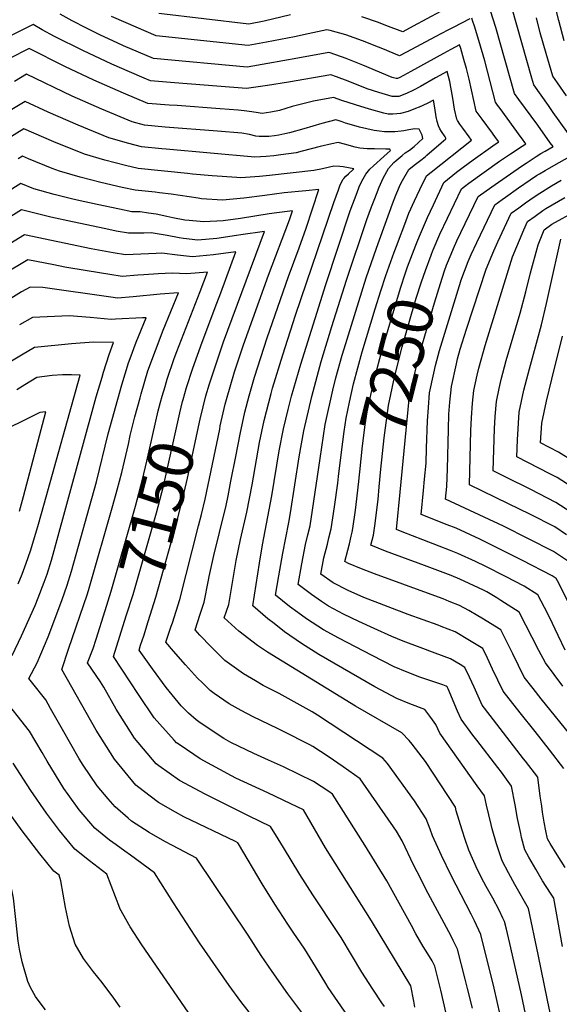
# Model space of a CAD drawing. Units: inches. Extents: x 2556657 to 2562063, y 1550804 to 1556235.
# Drawn here: x 2561120 to 2561462, y 1551941 to 1552566 of the extents above; entities that cross this region are included whole.
import ezdxf
from ezdxf.enums import TextEntityAlignment as Align

# ---------------------------------------------------------------- set-up
doc = ezdxf.new("R2010")
doc.units = ezdxf.units.IN
doc.header["$MEASUREMENT"] = 0
doc.layers.add('tile_2465_24_contour_10ft', color=232, linetype='Continuous')
doc.styles.add('Arial', font='arial.ttf')

msp = doc.modelspace()

# ---------------------------------------------------------------- linework, layer by layer
at = {"layer": 'tile_2465_24_contour_10ft'}
for points, elevation in [([(2561395.82, 1552575.59), (2561369.82, 1552561.59), (2561363.13, 1552558), (2561352.43, 1552562.15), (2561347.67, 1552564), (2561337.18, 1552567.66)], 7260), ([(2561371.42, 1552422.64), (2561372.23, 1552424.74), (2561373.72, 1552428.52), (2561377.57, 1552437.33), (2561378.92, 1552440.31), (2561382.59, 1552448.3), (2561389.21, 1552462.49), (2561397.23, 1552468.97), (2561401.4, 1552472.17), (2561407.88, 1552476.85), (2561420.33, 1552485.79), (2561423.68, 1552488), (2561423.97, 1552488.19), (2561421.99, 1552490.99), (2561420.05, 1552493.72), (2561413.51, 1552502.6), (2561411.66, 1552505.17), (2561409.79, 1552507.84), (2561405.29, 1552528.14), (2561403.61, 1552534.73), (2561401.93, 1552540.47), (2561399.87, 1552547.48), (2561399.16, 1552549.83), (2561393.56, 1552546.79), (2561388.89, 1552544.24), (2561368.27, 1552532.9), (2561361.17, 1552529.06), (2561359.71, 1552528.39), (2561359.02, 1552528.42), (2561356.45, 1552529.16), (2561337.89, 1552536.92), (2561327.16, 1552541.15), (2561317.17, 1552544.72), (2561316.13, 1552545), (2561296.46, 1552541.27), (2561277.43, 1552537.9), (2561264.48, 1552535.71), (2561204.9, 1552541.24), (2561185.95, 1552549.27), (2561181.84, 1552551.08), (2561171.33, 1552555.92), (2561162.46, 1552560.36), (2561153.37, 1552564.99), (2561145.69, 1552569.3)], 7240), ([(2561292.01, 1552568.76), (2561275.22, 1552564.91), (2561265.46, 1552563.03), (2561208.46, 1552569.76)], 7260), ([(2561469.27, 1552193.62), (2561462.18, 1552208.21), (2561460.44, 1552211.23), (2561457.9, 1552212.96), (2561439.04, 1552222.6), (2561427.16, 1552228.62), (2561412.05, 1552236.1), (2561396.96, 1552243.19), (2561391.37, 1552245.34), (2561374.7, 1552251.93), (2561376.27, 1552267.11), (2561376.96, 1552274.35), (2561377.88, 1552284.35), (2561378.17, 1552293.93), (2561378.8, 1552311.32), (2561379.44, 1552319.76), (2561380.18, 1552328.94), (2561382.8, 1552341.6), (2561383.84, 1552346.33), (2561386.48, 1552355.82), (2561388.93, 1552364.14), (2561400, 1552399.95), (2561400.03, 1552400.06), (2561404.7, 1552412.43), (2561406.6, 1552416.88), (2561410.1, 1552424.46), (2561421.47, 1552448.24), (2561423.78, 1552449.95), (2561426.21, 1552451.74), (2561428.28, 1552453.24), (2561436.6, 1552459.13), (2561443.89, 1552464.07), (2561448.06, 1552466.83), (2561449.84, 1552467.95), (2561453.41, 1552470.1), (2561458.91, 1552473.27), (2561475.83, 1552482.7), (2561458.56, 1552507), (2561455.54, 1552511.26), (2561446.22, 1552524.5), (2561445.08, 1552528.66), (2561432.37, 1552573.42)], 7270), ([(2561393.75, 1552417), (2561395.22, 1552420.56), (2561397.49, 1552425.49), (2561399.99, 1552430.74), (2561411.03, 1552453.5), (2561416.1, 1552457.21), (2561421.67, 1552461.18), (2561438.4, 1552472.89), (2561441.33, 1552474.84), (2561447.67, 1552478.89), (2561450.77, 1552480.85), (2561453.45, 1552482.4), (2561458.44, 1552485.26), (2561456.69, 1552487.73), (2561448.75, 1552498.88), (2561436.85, 1552515.15), (2561434.08, 1552518.95), (2561422.08, 1552560.75), (2561418.68, 1552571.46)], 7260), ([(2561465.49, 1552552.47), (2561462.23, 1552565.23), (2561459.67, 1552575.19)], 7290), ([(2561405.7, 1552566.42), (2561395.02, 1552560.81), (2561391.64, 1552559.03), (2561383.73, 1552554.85), (2561365.54, 1552545.12), (2561361.13, 1552542.84), (2561350.47, 1552547.27), (2561347.75, 1552548.43), (2561337.54, 1552552.39), (2561327.09, 1552556.09), (2561317.08, 1552558.88), (2561315, 1552559.43), (2561303.08, 1552556.82), (2561294.51, 1552554.91), (2561276.73, 1552551.5), (2561264.97, 1552549.37), (2561206.68, 1552555.5), (2561187.75, 1552563.69), (2561178.29, 1552567.9)], 7250), ([(2561382.42, 1552419.86), (2561386.73, 1552429.76), (2561391.54, 1552439.9), (2561400.35, 1552458.37), (2561402.37, 1552460), (2561405.05, 1552461.97), (2561424.58, 1552476.02), (2561431.43, 1552480.72), (2561438.86, 1552485.51), (2561441.16, 1552487.01), (2561440.64, 1552487.76), (2561439.03, 1552490.02), (2561438.31, 1552491.01), (2561424.89, 1552509.34), (2561423.28, 1552511.54), (2561421.93, 1552513.39), (2561415.11, 1552539.72), (2561411.41, 1552552.49), (2561408.61, 1552561.73), (2561407.67, 1552564.73), (2561406.97, 1552566.77)], 7250), ([(2561467.01, 1552517.42), (2561461.28, 1552525.76), (2561458.37, 1552530.05), (2561454.05, 1552544.23), (2561450.35, 1552557.4), (2561447.91, 1552566.98)], 7280), ([(2561360.34, 1552425.44), (2561364.39, 1552436.06), (2561367.06, 1552443.01), (2561370.48, 1552450.78), (2561373.98, 1552458.13), (2561378.08, 1552466.62), (2561381.19, 1552469.07), (2561406.78, 1552489.36), (2561405.28, 1552491.49), (2561401.23, 1552496.92), (2561399.42, 1552499.5), (2561397.94, 1552501.74), (2561397.64, 1552502.34), (2561397.52, 1552502.76), (2561396.03, 1552509.07), (2561394.83, 1552516.03), (2561393.66, 1552523.01), (2561392.94, 1552526.66), (2561392.18, 1552529.78), (2561391.26, 1552532.91), (2561383.86, 1552528.86), (2561374.27, 1552523.41), (2561370, 1552521.09), (2561365.46, 1552519.01), (2561360.73, 1552517.15), (2561356.39, 1552517.13), (2561348.01, 1552519.51), (2561340.51, 1552521.85), (2561328.48, 1552526.73), (2561321.15, 1552529.44), (2561317.59, 1552530.73), (2561290.7, 1552526.04), (2561277.22, 1552523.99), (2561263.99, 1552522.06), (2561218.37, 1552525.7), (2561203.12, 1552526.98), (2561199.17, 1552528.64), (2561189.76, 1552532.63), (2561178.57, 1552537.49), (2561160.11, 1552546.13), (2561142.15, 1552555.2), (2561134.39, 1552559.45), (2561128.75, 1552562.66), (2561113.75, 1552555.27)], 7230), ([(2561466.1, 1552027.94), (2561461.1, 1552035.82), (2561456.66, 1552043.05), (2561454.88, 1552046.09), (2561453.83, 1552051.04), (2561452.86, 1552056.64), (2561451.78, 1552062.86), (2561451.25, 1552066.68), (2561450.37, 1552073.21), (2561448.72, 1552085.07), (2561441.05, 1552095.23), (2561439.82, 1552096.85), (2561418.47, 1552124.34), (2561413.46, 1552130.86), (2561408.37, 1552142.28), (2561405.49, 1552148.53), (2561402.55, 1552154.71), (2561399.48, 1552156.58), (2561393.44, 1552160.16), (2561383.77, 1552163.81), (2561374.09, 1552167.37), (2561363.46, 1552171.46), (2561356.12, 1552174.41), (2561344.93, 1552179.5), (2561335.23, 1552184.02), (2561325.55, 1552188.68), (2561315.93, 1552193.59), (2561311.49, 1552196.58), (2561305.13, 1552201.04), (2561296.81, 1552207.32), (2561299.1, 1552220.49), (2561301.45, 1552232.89), (2561302.97, 1552238.96), (2561304.33, 1552244.67), (2561305.94, 1552254.59), (2561310.62, 1552287.29), (2561313.95, 1552308.97), (2561318.68, 1552330.77), (2561320.76, 1552338.61), (2561324.68, 1552352.96), (2561325.87, 1552356.98), (2561339.95, 1552402.04), (2561346.43, 1552420.75), (2561356.56, 1552448.91), (2561358.67, 1552454.52), (2561361.74, 1552461.48), (2561362.87, 1552463.78), (2561366.94, 1552470.75), (2561370.28, 1552473.48), (2561374.64, 1552476.73), (2561377.28, 1552478.71), (2561378.47, 1552479.73), (2561387.5, 1552487.58), (2561390.5, 1552490.21), (2561390.39, 1552490.51), (2561390.21, 1552490.97), (2561390.14, 1552491.09), (2561389.98, 1552491.36), (2561387.78, 1552494.75), (2561386.7, 1552496.53), (2561385.8, 1552498.43), (2561384.99, 1552501.12), (2561384.37, 1552504.12), (2561383.46, 1552509.95), (2561382.58, 1552514.8), (2561379.12, 1552512.86), (2561375.96, 1552511.39), (2561373.5, 1552510.28), (2561371.24, 1552509.34), (2561366.5, 1552507.6), (2561361.72, 1552506.23), (2561359.31, 1552506.02), (2561356.89, 1552505.85), (2561353.77, 1552505.85), (2561351.16, 1552506.54), (2561342.02, 1552509.08), (2561333.09, 1552511.72), (2561324.43, 1552514.47), (2561319.08, 1552516.47), (2561306.49, 1552514.11), (2561293.01, 1552510.63), (2561284.95, 1552508.19), (2561279.48, 1552507.17), (2561273.87, 1552506.21), (2561271.43, 1552506.62), (2561267.44, 1552507.39), (2561262.55, 1552507.99), (2561258.71, 1552508.3), (2561247.23, 1552509.23), (2561219.98, 1552511.24), (2561215.01, 1552511.63), (2561201.33, 1552512.71), (2561185.88, 1552519.13), (2561167.05, 1552527.44), (2561148.65, 1552536.14), (2561126.18, 1552547.47), (2561113.62, 1552541.08)], 7220), ([(2561464.5, 1551977.71), (2561458.92, 1552008.38), (2561456.81, 1552011.55), (2561451.81, 1552019.44), (2561447.47, 1552026.83), (2561443.18, 1552034.32), (2561440.51, 1552039.1), (2561438.48, 1552046.87), (2561437.93, 1552049.37), (2561435.91, 1552058.93), (2561434.35, 1552067.6), (2561432.18, 1552079.56), (2561425.71, 1552088.25), (2561423.36, 1552091.38), (2561410.03, 1552108.67), (2561407.62, 1552111.88), (2561400.09, 1552121.93), (2561397.81, 1552126.96), (2561391.89, 1552141.21), (2561391.25, 1552142.56), (2561390.61, 1552142.94), (2561388.51, 1552143.73), (2561382.16, 1552145.81), (2561374.03, 1552148.72), (2561365.89, 1552151.88), (2561357.73, 1552155.18), (2561343.77, 1552162.26), (2561322.52, 1552173.46), (2561312.94, 1552178.58), (2561302.07, 1552185.66), (2561296.57, 1552189.61), (2561291.34, 1552193.46), (2561282.45, 1552200.61), (2561284.46, 1552212.82), (2561286.96, 1552227.26), (2561290.87, 1552246.67), (2561292.01, 1552252.88), (2561297.44, 1552288.44), (2561300.36, 1552304.87), (2561305.39, 1552326.77), (2561311.4, 1552348.96), (2561318.06, 1552371.09), (2561327.39, 1552400.5), (2561340.32, 1552438.99), (2561343.28, 1552447), (2561345.31, 1552452.32), (2561346.4, 1552455.16), (2561348.11, 1552459.55), (2561350.71, 1552465.32), (2561354.02, 1552471.26), (2561357.51, 1552475.08), (2561358.99, 1552476.46), (2561362.84, 1552479.64), (2561364.75, 1552481.2), (2561367.35, 1552482.97), (2561370.46, 1552485.33), (2561375.75, 1552490.49), (2561375.35, 1552492.59), (2561373.62, 1552496.27), (2561370.86, 1552496.54), (2561367.02, 1552495.82), (2561363.79, 1552495.24), (2561362.15, 1552494.95), (2561358.05, 1552494.59), (2561354.31, 1552494.53), (2561351.54, 1552494.59), (2561348.3, 1552494.97), (2561345.08, 1552495.52), (2561335.65, 1552497.69), (2561330.61, 1552499.02), (2561326.76, 1552500.21), (2561324.68, 1552500.89), (2561322.74, 1552501.52), (2561320.57, 1552502.21), (2561311.83, 1552499.93), (2561300.46, 1552496.54), (2561291.29, 1552494.08), (2561288.33, 1552493.42), (2561284.49, 1552492.58), (2561281.7, 1552492.17), (2561278.1, 1552491.72), (2561275.58, 1552491.68), (2561271.95, 1552491.68), (2561269.85, 1552491.87), (2561265.81, 1552492.95), (2561260.96, 1552493.86), (2561245.64, 1552495.1), (2561212.41, 1552497.61), (2561199.39, 1552498.79), (2561191.52, 1552501.06), (2561172.12, 1552508.97), (2561153.32, 1552517.29), (2561124.48, 1552531.16), (2561116.71, 1552526.59)], 7210), ([(2561458.92, 1551924.54), (2561455, 1551943.75), (2561448.93, 1551972.71), (2561442.79, 1552001.93), (2561434.28, 1552016.98), (2561430.19, 1552024.53), (2561426.15, 1552032.1), (2561422.66, 1552042.87), (2561419.92, 1552052.43), (2561419.14, 1552055.2), (2561416.2, 1552067.31), (2561414.93, 1552073.4), (2561410.38, 1552079.77), (2561386.72, 1552113.01), (2561384, 1552118.56), (2561381.91, 1552121.48), (2561380.23, 1552123.79), (2561377.02, 1552128.04), (2561367.58, 1552131.64), (2561359.41, 1552135.04), (2561345.42, 1552142.58), (2561309.84, 1552162.98), (2561298.93, 1552169.92), (2561288.14, 1552177.41), (2561281.51, 1552182.58), (2561277.51, 1552185.71), (2561268.09, 1552193.91), (2561272.19, 1552220.89), (2561274.1, 1552232.63), (2561280.13, 1552263.64), (2561284.69, 1552292.12), (2561287.4, 1552306.18), (2561290.34, 1552318.43), (2561292.52, 1552326.87), (2561298.36, 1552347.26), (2561314.23, 1552397.85), (2561329.85, 1552444.42), (2561334.12, 1552456.15), (2561335.55, 1552459.79), (2561337.19, 1552463.34), (2561339.66, 1552467.8), (2561342.31, 1552470.97), (2561344.58, 1552473.12), (2561351.05, 1552479.02), (2561355.37, 1552482.77), (2561355.01, 1552483.66), (2561355.01, 1552483.66), (2561354.99, 1552483.66), (2561352.36, 1552483.69), (2561345.21, 1552483.76), (2561342.92, 1552483.74), (2561340.46, 1552483.83), (2561338.11, 1552484.01), (2561335.79, 1552484.21), (2561333.01, 1552484.97), (2561326.14, 1552486.88), (2561322.06, 1552487.95), (2561318.11, 1552487.03), (2561310.72, 1552485.23), (2561299.29, 1552482.26), (2561295.51, 1552481.36), (2561285.83, 1552480.01), (2561281.23, 1552479.44), (2561276.49, 1552478.94), (2561269.19, 1552478.49), (2561213, 1552483.54), (2561210.32, 1552483.79), (2561197.35, 1552485.08), (2561189.37, 1552487.15), (2561176.59, 1552490.9), (2561157.11, 1552498.76), (2561138.22, 1552507.02), (2561123.59, 1552513.82), (2561113.11, 1552507.43)], 7200), ([(2561445.88, 1551912.01), (2561438.49, 1551947.15), (2561431.62, 1551976.96), (2561428.84, 1551988.79), (2561427.67, 1551993.68), (2561426.69, 1551995.79), (2561424.32, 1552000.87), (2561420.23, 1552008.32), (2561416.06, 1552015.77), (2561414.5, 1552018.6), (2561410.6, 1552026.46), (2561405.04, 1552038.84), (2561402.71, 1552045.62), (2561400.72, 1552051.49), (2561397.06, 1552063.88), (2561396.49, 1552066.1), (2561377.48, 1552095), (2561369.03, 1552106.01), (2561367.09, 1552108.39), (2561362.55, 1552113.32), (2561333.09, 1552130.14), (2561277.36, 1552164.5), (2561270.89, 1552168.78), (2561259.22, 1552177.75), (2561249.92, 1552186.3), (2561252.76, 1552194.69), (2561257.53, 1552222.74), (2561260.23, 1552236.01), (2561264.21, 1552253.33), (2561267.64, 1552270.55), (2561272.28, 1552297.43), (2561275.11, 1552311.43), (2561279.59, 1552328.57), (2561280.54, 1552331.99), (2561286.95, 1552353.11), (2561295.01, 1552378.22), (2561319.46, 1552449.81), (2561322.3, 1552457.88), (2561323.19, 1552460.3), (2561325.11, 1552464.31), (2561325.66, 1552464.98), (2561327.1, 1552466.56), (2561328.73, 1552468.03), (2561331.72, 1552470.75), (2561331.96, 1552470.98), (2561332.04, 1552471.05), (2561325.3, 1552472.33), (2561323.1, 1552472.7), (2561319.41, 1552472.83), (2561316.54, 1552472.12), (2561312.26, 1552471.12), (2561306.61, 1552470.07), (2561278.54, 1552466.85), (2561272.3, 1552466.19), (2561260.39, 1552465.43), (2561257.78, 1552465.61), (2561242.25, 1552466.74), (2561229.79, 1552467.78), (2561226.58, 1552468.11), (2561195.31, 1552471.36), (2561187.24, 1552473.26), (2561174.04, 1552476.73), (2561161.19, 1552480.43), (2561141.67, 1552488.26), (2561122.69, 1552496.47), (2561112.21, 1552490)], 7190), ([(2561432.6, 1551900.49), (2561421.14, 1551951.31), (2561412.63, 1551985.29), (2561408.61, 1551993.94), (2561406.53, 1551998.24), (2561393.81, 1552022.87), (2561387.68, 1552035.47), (2561382.08, 1552047.87), (2561380.51, 1552052.26), (2561378.05, 1552058.81), (2561370.63, 1552070.17), (2561353.45, 1552093.85), (2561350.42, 1552097.19), (2561309.02, 1552124.47), (2561305.73, 1552126.53), (2561284.62, 1552138.19), (2561274.62, 1552143.4), (2561269.68, 1552146.21), (2561262.12, 1552150.65), (2561250.28, 1552159.28), (2561244.38, 1552165.13), (2561241.62, 1552167.91), (2561234.32, 1552175.27), (2561231.35, 1552178.6), (2561234.68, 1552188.59), (2561237.15, 1552196.28), (2561239.87, 1552210.08), (2561240.27, 1552212.43), (2561243.21, 1552225.84), (2561246.94, 1552240.39), (2561250.99, 1552257.45), (2561252.26, 1552263.76), (2561254.12, 1552273.05), (2561257.16, 1552288.53), (2561259.89, 1552302.71), (2561262.84, 1552316.67), (2561265.77, 1552327.11), (2561269.09, 1552338.89), (2561277.06, 1552363.92), (2561290.54, 1552402.87), (2561297.32, 1552420.96), (2561301.9, 1552433.53), (2561309.95, 1552457.95), (2561301.54, 1552457.28), (2561287.84, 1552455.85), (2561275.64, 1552454.21), (2561262.31, 1552452.49), (2561248.81, 1552451.27), (2561235.35, 1552452.15), (2561233.35, 1552452.49), (2561216.19, 1552455.13), (2561208.9, 1552455.99), (2561205.95, 1552456.3), (2561193.28, 1552457.65), (2561185.11, 1552459.36), (2561171.53, 1552462.57), (2561158.46, 1552465.94), (2561145.27, 1552469.6), (2561140.76, 1552471.41), (2561125.74, 1552477.42), (2561121.8, 1552479.13), (2561119.1, 1552477.45)], 7180), ([(2561468.22, 1552221.99), (2561458.7, 1552228.41), (2561442.83, 1552236.48), (2561426.96, 1552244.37), (2561390.3, 1552261.55), (2561391.08, 1552269.6), (2561391.59, 1552280.77), (2561392.06, 1552305.67), (2561392.37, 1552315.41), (2561393, 1552323.19), (2561394.09, 1552333.14), (2561397.12, 1552347.44), (2561397.81, 1552350.54), (2561399.54, 1552356.74), (2561403.58, 1552369.37), (2561416, 1552407.5), (2561420.92, 1552419.02), (2561423.48, 1552424.75), (2561431.91, 1552442.99), (2561436.67, 1552446.48), (2561441.07, 1552449.6), (2561446.46, 1552453.31), (2561449.99, 1552455.66), (2561457.51, 1552460.36), (2561463.61, 1552463.92)], 7280), ([(2561407.28, 1551938.66), (2561404.14, 1551951.16), (2561402.66, 1551956.98), (2561397.8, 1551976.12), (2561395.16, 1551981.46), (2561393.8, 1551984.2), (2561392.41, 1551986.96), (2561379.3, 1552011.25), (2561372.18, 1552025.02), (2561370.25, 1552029.05), (2561362.67, 1552044.86), (2561359.08, 1552050.92), (2561336.03, 1552084.11), (2561325.25, 1552091.62), (2561315.7, 1552098.19), (2561306.14, 1552104.67), (2561304.14, 1552105.71), (2561287.12, 1552114.42), (2561283.58, 1552116), (2561268.12, 1552123.43), (2561260.61, 1552127.5), (2561252.96, 1552131.73), (2561243.45, 1552138.33), (2561241, 1552140.08), (2561236.01, 1552144.94), (2561232.95, 1552147.95), (2561225.25, 1552156.53), (2561217.59, 1552165.19), (2561212.78, 1552170.9), (2561216.23, 1552180.94), (2561216.95, 1552183.02), (2561221.64, 1552197.85), (2561233.58, 1552244.55), (2561235.39, 1552251.84), (2561237.77, 1552261.58), (2561246.97, 1552306.04), (2561247.36, 1552308.07), (2561250.56, 1552321.91), (2561251.37, 1552324.78), (2561256.48, 1552342.27), (2561258.74, 1552349.34), (2561262.16, 1552359.52), (2561277.9, 1552403.63), (2561291.29, 1552438.69), (2561292.01, 1552440.63), (2561293.25, 1552444.43), (2561289.82, 1552444.1), (2561278.38, 1552442.64), (2561260.26, 1552439.72), (2561249.26, 1552438.25), (2561236.82, 1552437.44), (2561227.52, 1552438.29), (2561224.92, 1552438.56), (2561217.27, 1552440.05), (2561213.38, 1552440.84), (2561206.76, 1552442.3), (2561201.85, 1552443.09), (2561196.58, 1552443.93), (2561191.24, 1552443.94), (2561183.37, 1552445.52), (2561169.29, 1552448.48), (2561156.55, 1552451.3), (2561152.14, 1552452.35), (2561141.92, 1552454.88), (2561129.01, 1552458.54), (2561120.91, 1552461.78), (2561086.01, 1552440.13)], 7170), ([(2561467.01, 1552238.96), (2561459.5, 1552243.93), (2561443.64, 1552252), (2561430.16, 1552258.67), (2561405.49, 1552270.66), (2561406.4, 1552305.05), (2561406.65, 1552313.24), (2561407.38, 1552322.55), (2561408.27, 1552330.43), (2561410.35, 1552340.32), (2561411.36, 1552344.58), (2561415.3, 1552359.08), (2561432.71, 1552415.3), (2561440.03, 1552432.47), (2561442.35, 1552437.74), (2561447.12, 1552441.22), (2561452, 1552444.64), (2561453.88, 1552445.91), (2561465.85, 1552452.95)], 7290), ([(2561236.5, 1552320.22), (2561238.24, 1552327.18), (2561240.49, 1552334.81), (2561249.33, 1552361.29), (2561275.41, 1552431.42), (2561260.44, 1552429.24), (2561257.57, 1552428.77), (2561245.19, 1552426.86), (2561233.12, 1552425.98), (2561224.09, 1552427.02), (2561221.3, 1552427.36), (2561213.76, 1552428.94), (2561203.61, 1552430.51), (2561198.96, 1552430.38), (2561189.2, 1552430.23), (2561181.35, 1552431.7), (2561174.78, 1552433.03), (2561153.55, 1552437.42), (2561139.88, 1552440.48), (2561121.35, 1552445.14), (2561103.55, 1552434.21)], 7160), ([(2561469.84, 1552253.37), (2561460.31, 1552259.52), (2561444.45, 1552267.62), (2561428.57, 1552275.6), (2561420.49, 1552279.52), (2561421.3, 1552306.23), (2561421.74, 1552314.11), (2561422.49, 1552323.62), (2561424.23, 1552331.75), (2561425.5, 1552337.58), (2561428.71, 1552349.64), (2561437.61, 1552379.56), (2561441.14, 1552393.02), (2561444.22, 1552405.06), (2561448.99, 1552422.9), (2561452.8, 1552432.49), (2561457.78, 1552436.14), (2561473.14, 1552444.47)], 7300), ([(2561223.47, 1552323.59), (2561223.77, 1552324.77), (2561225.94, 1552332.43), (2561229.89, 1552344.7), (2561235.77, 1552361.11), (2561245.24, 1552386), (2561247.64, 1552392.43), (2561257.31, 1552418.53), (2561243.06, 1552416.57), (2561229.67, 1552415.3), (2561220.31, 1552416.43), (2561210.38, 1552417.58), (2561206.77, 1552417.4), (2561187.16, 1552416.51), (2561179.34, 1552417.89), (2561165.35, 1552420.46), (2561123.26, 1552429.27), (2561105.43, 1552418.54)], 7150), ([(2561470.67, 1552269.25), (2561461.13, 1552275.31), (2561456.45, 1552277.68), (2561435.49, 1552288.38), (2561435.93, 1552299.23), (2561436.93, 1552316.71), (2561439.95, 1552330.66), (2561442.68, 1552341.12), (2561443.54, 1552344.34), (2561451.12, 1552372.21), (2561454.4, 1552385.8), (2561456.42, 1552395.15), (2561463.36, 1552426.59)], 7310), ([(2561335.24, 1552272.68), (2561335.51, 1552275.05), (2561335.89, 1552278.92), (2561337.51, 1552295.4), (2561339.34, 1552308.66), (2561340.55, 1552316.99), (2561344.98, 1552337.33), (2561350.22, 1552357.23), (2561361.65, 1552395.33), (2561364.84, 1552405.09), (2561366.22, 1552408.98), (2561371.42, 1552422.64)], 7240), ([(2561345.7, 1552382.23), (2561349.22, 1552393.81), (2561352.43, 1552403.57), (2561357.64, 1552418.28), (2561359.48, 1552423.18), (2561360.34, 1552425.44)], 7230), ([(2561348.14, 1552269.42), (2561349.11, 1552280.51), (2561351.24, 1552300.54), (2561354.01, 1552321.05), (2561357.96, 1552338.92), (2561362.82, 1552358.17), (2561368.27, 1552377.49), (2561371.69, 1552389.01), (2561374.96, 1552399.5), (2561377.46, 1552406.64), (2561381.08, 1552416.46), (2561382.2, 1552419.33), (2561382.42, 1552419.86)], 7250), ([(2561210.59, 1552326.93), (2561212.32, 1552333.05), (2561213.68, 1552337.67), (2561218.19, 1552350.78), (2561219.88, 1552355.26), (2561234.62, 1552393.22), (2561239.21, 1552405.64), (2561226.2, 1552404.55), (2561216.94, 1552405.05), (2561207.88, 1552404.57), (2561198.89, 1552403.95), (2561194.98, 1552403.58), (2561185.12, 1552402.8), (2561177.27, 1552404.03), (2561162.97, 1552406.39), (2561148.79, 1552408.83), (2561141.71, 1552410.24), (2561125.17, 1552413.41), (2561109.97, 1552404.42)], 7140), ([(2561361.41, 1552266.07), (2561367.11, 1552325), (2561370.94, 1552342.44), (2561373.39, 1552351.62), (2561375.69, 1552360.15), (2561383.19, 1552386.16), (2561387, 1552398.44), (2561389.61, 1552406.51), (2561390.84, 1552409.96), (2561393.75, 1552417)], 7260), ([(2561336.59, 1551921.72), (2561315.89, 1551951.65), (2561314.31, 1551954.15), (2561307.76, 1551965.11), (2561301.01, 1551976.06), (2561293.68, 1551986.8), (2561290.13, 1551991.88), (2561281.94, 1552004.66), (2561273.84, 1552017.55), (2561258.83, 1552042.87), (2561258.41, 1552043.51), (2561256.91, 1552044.27), (2561224.2, 1552060.04), (2561218.91, 1552062.94), (2561208.09, 1552069.07), (2561198.44, 1552076.4), (2561193.84, 1552080.04), (2561180.24, 1552096.51), (2561168.59, 1552115.02), (2561146.91, 1552153.54), (2561151.17, 1552166.35), (2561163.14, 1552201.55), (2561164.27, 1552205.01), (2561179.16, 1552257.46), (2561181.99, 1552267.53), (2561184.93, 1552278.51), (2561189.14, 1552296.48), (2561190.28, 1552301.96), (2561192.22, 1552310.32), (2561193.15, 1552313.76), (2561196.44, 1552325.77), (2561197.18, 1552328.38), (2561201.47, 1552342.88), (2561206.17, 1552355.91), (2561211.22, 1552368.79), (2561220.88, 1552392.48), (2561209.19, 1552391.56), (2561192.14, 1552389.95), (2561182.07, 1552389.14), (2561177.89, 1552389.8), (2561134.8, 1552395.95), (2561126.81, 1552395.97), (2561121.36, 1552393.02), (2561107.43, 1552384.69)], 7130), ([(2561326.03, 1552304.41), (2561327.18, 1552312.96), (2561329.34, 1552323.11), (2561331.87, 1552334.75), (2561337.42, 1552355.05), (2561345.7, 1552382.23)], 7230), ([(2561190.2, 1552350.75), (2561194.06, 1552361.08), (2561200.29, 1552376.71), (2561198.12, 1552376.56), (2561180.84, 1552375.73), (2561178.19, 1552375.6), (2561164.91, 1552376.86), (2561151.44, 1552377.94), (2561128.19, 1552376.9), (2561119.91, 1552372.22)], 7120), ([(2561471.5, 1552285.36), (2561461.96, 1552291.33), (2561450.49, 1552297.23), (2561451.25, 1552309.86), (2561454.22, 1552323.83), (2561457.6, 1552337.61), (2561464.5, 1552365.01)], 7320), ([(2561115.29, 1552162.31), (2561121.16, 1552174.81), (2561130, 1552194.04), (2561131.88, 1552198.91), (2561135.69, 1552208.98), (2561137.47, 1552213.98), (2561140.22, 1552222.88), (2561142.06, 1552229.03), (2561168.7, 1552326.59), (2561172.33, 1552338.99), (2561173.32, 1552342.22), (2561176.81, 1552353.41), (2561179.71, 1552360.94), (2561166.96, 1552361.16), (2561153.01, 1552360.1), (2561129.57, 1552357.83), (2561121.3, 1552353.01), (2561104.77, 1552343.21)], 7110), ([(2561301.04, 1551933.37), (2561290.29, 1551947.69), (2561280.17, 1551961.83), (2561273.32, 1551972.08), (2561265.07, 1551984.88), (2561232.28, 1552033.85), (2561217.14, 1552041.85), (2561212.13, 1552044.44), (2561202.33, 1552049.96), (2561191.13, 1552057.34), (2561188.9, 1552059.05), (2561180.69, 1552066.27), (2561176.15, 1552071.5), (2561169.31, 1552079.77), (2561160.33, 1552092.88), (2561157.86, 1552096.77), (2561147.27, 1552115.46), (2561139.75, 1552128.78), (2561136.7, 1552134.18), (2561127.58, 1552145.56), (2561125.83, 1552147.81), (2561131.29, 1552157.81), (2561138.16, 1552174.19), (2561146.82, 1552197.19), (2561150.2, 1552206.97), (2561152.96, 1552215.82), (2561168.78, 1552272.5), (2561176.33, 1552303.04), (2561184.95, 1552334.03), (2561189.22, 1552348.11), (2561190.2, 1552350.75)], 7120), ([(2561119.07, 1552207.93), (2561121.77, 1552214.06), (2561124.24, 1552220.97), (2561127.01, 1552228.85), (2561128.44, 1552233.58), (2561132.1, 1552245.77), (2561135.44, 1552257.73), (2561158.42, 1552340.32), (2561153, 1552340.55), (2561147.36, 1552340.54), (2561140.76, 1552339.94), (2561130.94, 1552338.76), (2561123.31, 1552334.18), (2561118.32, 1552330.88)], 7100), ([(2561174.35, 1552190.96), (2561178.1, 1552203.08), (2561193.6, 1552257.03), (2561198.08, 1552273.96), (2561200.85, 1552285.67), (2561206.03, 1552309.18), (2561207.99, 1552317.54), (2561209.51, 1552323.11), (2561210.59, 1552326.93)], 7140), ([(2561187.76, 1552187.49), (2561192.13, 1552201.13), (2561206.92, 1552252.87), (2561211.31, 1552269.83), (2561221.65, 1552316.33), (2561223.47, 1552323.59)], 7150), ([(2561201.67, 1552183.89), (2561206.56, 1552199.37), (2561216.26, 1552234.02), (2561220.25, 1552248.71), (2561224.54, 1552265.71), (2561226.5, 1552274.82), (2561234.53, 1552312.31), (2561236.5, 1552320.22)], 7160), ([(2561119.91, 1552253.94), (2561122.42, 1552263.19), (2561136.73, 1552317.01), (2561132.81, 1552316.57), (2561129.54, 1552314.85), (2561105.9, 1552303.26)], 7090), ([(2561322.36, 1552275.93), (2561324.28, 1552291.41), (2561326.03, 1552304.41)], 7230), ([(2561465.27, 1552090.57), (2561456.19, 1552102.49), (2561447.18, 1552114.05), (2561437.7, 1552126.03), (2561426.83, 1552139.78), (2561420.09, 1552153.77), (2561416.82, 1552160.69), (2561413.86, 1552166.85), (2561402.33, 1552173.87), (2561399.55, 1552175.52), (2561396.27, 1552177.36), (2561387.39, 1552180.86), (2561385.51, 1552181.57), (2561366.5, 1552188.38), (2561338.42, 1552199.18), (2561328.53, 1552203.61), (2561318.9, 1552208.5), (2561311.17, 1552214.03), (2561313.04, 1552224.36), (2561315.31, 1552233.09), (2561316.32, 1552236.97), (2561317.7, 1552242.67), (2561319.72, 1552256.62), (2561321.84, 1552271.77), (2561322.36, 1552275.93)], 7230), ([(2561471.79, 1552109.17), (2561450.96, 1552134.88), (2561445.85, 1552141.41), (2561440.2, 1552148.7), (2561432.93, 1552163.5), (2561428.15, 1552173.08), (2561425.27, 1552178.75), (2561413.27, 1552186.1), (2561410.8, 1552187.61), (2561405.13, 1552190.88), (2561399.01, 1552194.03), (2561392.56, 1552196.7), (2561388.68, 1552198.27), (2561381.13, 1552201.09), (2561345.22, 1552214.1), (2561336.99, 1552217.3), (2561328.74, 1552220.81), (2561326.28, 1552221.92), (2561328.23, 1552229.29), (2561329.23, 1552233.24), (2561330.47, 1552238.18), (2561331.08, 1552240.67), (2561331.42, 1552243.01), (2561333.09, 1552254.62), (2561333.59, 1552258.25), (2561335.24, 1552272.68)], 7240), ([(2561464.74, 1552142.93), (2561453.57, 1552157.62), (2561449.5, 1552165.6), (2561437.03, 1552189.8), (2561425.43, 1552197.24), (2561422.79, 1552198.93), (2561416.48, 1552202.66), (2561414.32, 1552203.74), (2561411.16, 1552205.25), (2561399.24, 1552210.77), (2561393.77, 1552213.07), (2561376.95, 1552219.56), (2561352.17, 1552228.63), (2561342.96, 1552232.29), (2561344.58, 1552238.66), (2561345.43, 1552244.64), (2561347.43, 1552261.35), (2561348.14, 1552269.42)], 7250), ([(2561466.25, 1552165.77), (2561461.71, 1552175.09), (2561456.15, 1552186.65), (2561452.98, 1552192.81), (2561448.79, 1552200.85), (2561440.16, 1552206.42), (2561428.29, 1552212.53), (2561415.82, 1552218.91), (2561409.36, 1552222.01), (2561398.09, 1552227.18), (2561392.72, 1552229.3), (2561386.31, 1552231.76), (2561375.79, 1552235.72), (2561362.76, 1552240.82), (2561359.11, 1552242.3), (2561361.41, 1552266.07)], 7260), ([(2561351.48, 1551939.73), (2561349.92, 1551941.95), (2561344.07, 1551950.58), (2561337.19, 1551961.46), (2561324.05, 1551983.43), (2561322, 1551986.66), (2561306, 1552010.58), (2561297.86, 1552023.42), (2561287.56, 1552040.54), (2561284.17, 1552046.05), (2561279.25, 1552053.95), (2561265.71, 1552060.52), (2561237.79, 1552074.28), (2561221.48, 1552083.09), (2561208.45, 1552092.37), (2561206.78, 1552093.59), (2561193, 1552109.87), (2561181.29, 1552128.32), (2561173.45, 1552142.3), (2561171.36, 1552145.66), (2561163.21, 1552157.62), (2561166.7, 1552166.8), (2561168.7, 1552172.72), (2561174.35, 1552190.96)], 7140), ([(2561370.84, 1551939.31), (2561370.08, 1551943.08), (2561368.18, 1551952.75), (2561343.34, 1551994.09), (2561314.18, 1552040.35), (2561304.79, 1552056.38), (2561300.08, 1552064.39), (2561292.08, 1552068.31), (2561277.45, 1552075.29), (2561257.15, 1552084.59), (2561254.38, 1552085.96), (2561234.53, 1552096.75), (2561222, 1552105.4), (2561219.63, 1552107.04), (2561218.1, 1552108.69), (2561205.41, 1552122.86), (2561195.38, 1552137.67), (2561179.52, 1552161.7), (2561187.76, 1552187.49)], 7150), ([(2561399.58, 1551896.3), (2561387.23, 1551950.08), (2561383.43, 1551965.2), (2561381.78, 1551968.64), (2561379.04, 1551973.12), (2561376.17, 1551977.82), (2561371.47, 1551985.79), (2561368.63, 1551990.95), (2561352.96, 1552019.37), (2561339.13, 1552041.95), (2561318.61, 1552074.36), (2561316.12, 1552076.08), (2561306.56, 1552082.46), (2561287.55, 1552091.75), (2561277.92, 1552095.9), (2561268.56, 1552100.12), (2561254.15, 1552107.16), (2561249.54, 1552109.66), (2561234.57, 1552119.68), (2561232, 1552121.5), (2561227.14, 1552125.86), (2561222.52, 1552130.46), (2561212.95, 1552142.06), (2561204.38, 1552153.92), (2561195.82, 1552165.78), (2561196.82, 1552168.88), (2561198.8, 1552174.83), (2561201.67, 1552183.89)], 7160), ([(2561268.06, 1551933.16), (2561260.33, 1551942.88), (2561252.96, 1551952.9), (2561234.19, 1551979.95), (2561217.64, 1552005.48), (2561205.73, 1552024.52), (2561190.32, 1552035.77), (2561186.82, 1552038.19), (2561181.21, 1552042.2), (2561177.03, 1552045.2), (2561174.8, 1552047.01), (2561167.83, 1552052.81), (2561157.87, 1552064.5), (2561150.82, 1552074.14), (2561148.17, 1552078.02), (2561137.58, 1552095.25), (2561134.35, 1552100.79), (2561126.4, 1552114.25), (2561108.29, 1552137.26)], 7110), ([(2561136.43, 1551937.51), (2561131.82, 1551943.66), (2561130.2, 1551945.99), (2561127.07, 1551951.8), (2561125.18, 1551955.43), (2561121.59, 1551968.05), (2561120.09, 1551975.99), (2561119.15, 1551981.13), (2561117.7, 1551994.83), (2561116.16, 1552008.47), (2561112.08, 1552028.1), (2561086.49, 1552062.29), (2561075.09, 1552076.67), (2561066.61, 1552087.44), (2561060.77, 1552096.16), (2561053.31, 1552107.32), (2561040.51, 1552127.86)], 7080), ([(2561229.21, 1551932.69), (2561197.56, 1551978.69), (2561190.13, 1551990.18), (2561183.71, 1552001.77), (2561183.64, 1552001.95), (2561175.48, 1552023.71), (2561164.42, 1552031.99), (2561155.11, 1552039.5), (2561145.27, 1552051.31), (2561137.08, 1552062.41), (2561127.22, 1552076.6), (2561115.96, 1552094.05)], 7100), ([(2561183.75, 1551939.23), (2561179.82, 1551945.04), (2561172.4, 1551954.81), (2561166.95, 1551961.68), (2561160.67, 1551970.12), (2561155.31, 1551979.29), (2561151.72, 1551990.52), (2561149.17, 1552002.57), (2561146.11, 1552019.46), (2561145.23, 1552022.9), (2561141.84, 1552025.6), (2561132.81, 1552036.54), (2561121.7, 1552051.03), (2561103.9, 1552075.51)], 7090)]:
    msp.add_lwpolyline(points, dxfattribs=dict(at, elevation=elevation))

# ---------------------------------------------------------------- texts
at = {"color": 18, "style": 'Arial'}
for s, rotation, p in [('7250', 75.81894, (2561359.76, 1552346.03)), ('7150', 75.48404, (2561207.48, 1552255.06))]:
    msp.add_text(s, height=28.8, rotation=rotation, dxfattribs=at).set_placement(p, align=Align.MIDDLE_CENTER)

doc.saveas('drawing.dxf')
